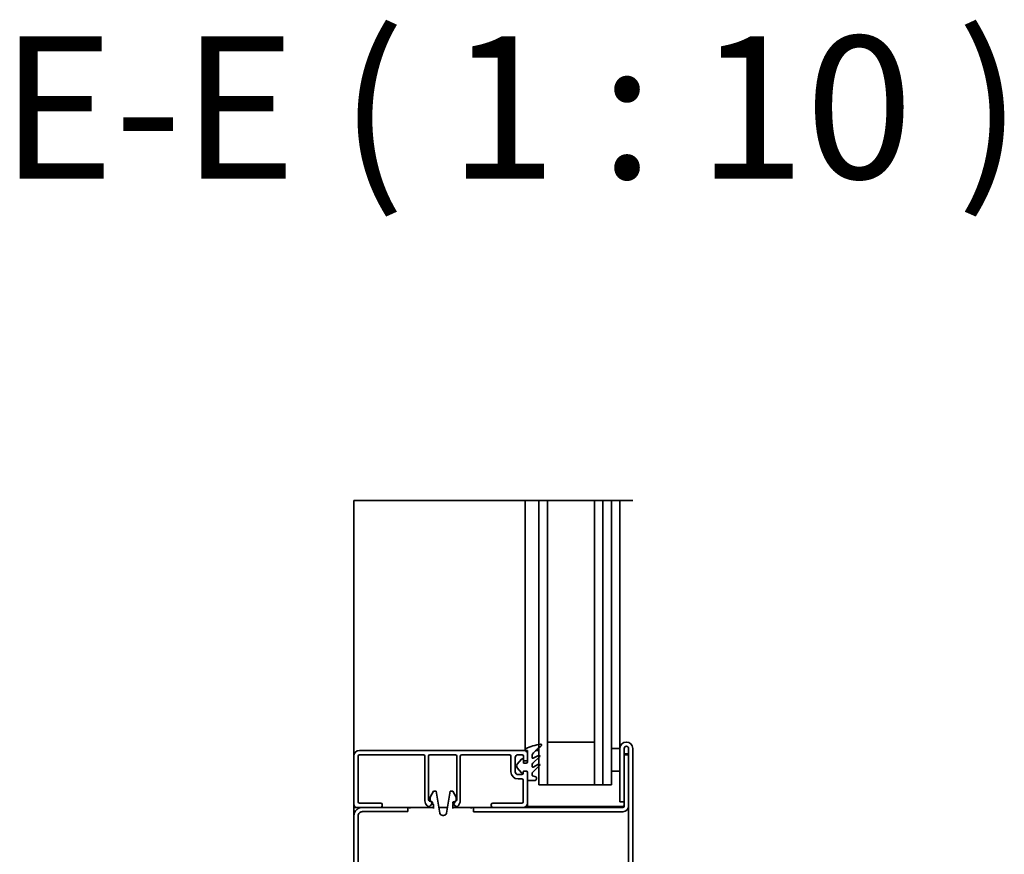
# Model space of a CAD drawing. Units: millimetres. Extents: x 567 to 7944, y 375 to 5485.
# Drawn here: x 7365 to 7711, y 4903 to 5196 of the extents above; entities that cross this region are included whole.
import ezdxf

# ---------------------------------------------------------------- set-up
doc = ezdxf.new("R2010")
doc.units = ezdxf.units.MM
doc.header["$LTSCALE"] = 10
doc.layers.add('AM_0', color=7, linetype='Continuous', lineweight=35)
doc.layers.add('AM_6', color=2, linetype='Continuous', lineweight=35, true_color=0xffff00)
doc.styles.add('Standard_5_0', font='arial.ttf')

msp = doc.modelspace()

# ---------------------------------------------------------------- linework, layer by layer
at = {"layer": 'AM_0'}
for p, q in [((7484.54, 5027.13), (7482.54, 5027.13)), ((7482.54, 4937.33), (7482.54, 5027.13)), ((7484.54, 5027.13), (7542.69, 5027.13)), ((7542.9, 5027.13), (7542.69, 5027.13)), ((7542.69, 5027.13), (7542.69, 4939.33)), ((7547.54, 5027.13), (7542.9, 5027.13)), ((7550.54, 5027.13), (7547.54, 5027.13)), ((7547.54, 5027.13), (7547.54, 4927.29)), ((7550.54, 5027.13), (7567.04, 5027.13)), ((7550.54, 4927.29), (7550.54, 5027.13)), ((7567.04, 5027.13), (7567.04, 4927.29)), ((7570.04, 5027.13), (7567.04, 5027.13)), ((7570.04, 4927.29), (7570.04, 5027.13)), ((7573.04, 5027.13), (7570.04, 5027.13)), ((7570.04, 5027.13), (7570.04, 4927.29)), ((7573.04, 4927.29), (7573.04, 5027.13)), ((7573.04, 5027.13), (7576.04, 5027.13)), ((7580.54, 5027.13), (7576.04, 5027.13)), ((7576.04, 5027.13), (7576.04, 4940.04)), ((7576.04, 5027.13), (7576.04, 4940.04)), ((7567.04, 4942.29), (7550.54, 4942.29)), ((7550.54, 4942.29), (7550.54, 4927.29)), ((7567.04, 4927.29), (7567.04, 4942.29)), ((7576.04, 4940.04), (7573.04, 4940.04)), ((7573.04, 4940.04), (7573.04, 4932.04)), ((7576.04, 4940.04), (7576.04, 4921.29)), ((7576.04, 4932.04), (7576.04, 4940.04)), ((7577.54, 4921.29), (7577.54, 4940.04)), ((7579.04, 4940.04), (7579.04, 4889.36)), ((7580.54, 4889.36), (7580.54, 4940.04)), ((7482.54, 4937.33), (7482.54, 4920.33)), ((7484.04, 4921.33), (7484.04, 4937.33)), ((7542.94, 4939.33), (7484.54, 4939.33)), ((7484.54, 4937.83), (7507.04, 4937.83)), ((7507.54, 4937.33), (7507.54, 4921.57)), ((7508.74, 4922.03), (7508.74, 4937.33)), ((7509.24, 4937.83), (7518.24, 4937.83)), ((7518.74, 4937.33), (7518.74, 4922.03)), ((7519.94, 4921.38), (7519.94, 4937.33)), ((7520.44, 4937.83), (7537.24, 4937.83)), ((7537.74, 4937.33), (7537.74, 4931.83)), ((7539.24, 4931.83), (7539.24, 4936.83)), ((7541.48, 4936.32), (7539.97, 4934.52)), ((7540.24, 4937.83), (7541.64, 4937.83)), ((7542.14, 4935.73), (7542, 4936.21)), ((7542.14, 4937.33), (7542.14, 4935.03)), ((7542.94, 4939.18), (7542.94, 4939.33)), ((7543.54, 4939.26), (7542.94, 4939.26)), ((7543.04, 4939.28), (7543.54, 4939.28)), ((7543.54, 4938.83), (7543.29, 4938.83)), ((7543.54, 4939.28), (7543.54, 4936.03)), ((7543.54, 4935.33), (7543.54, 4938.83)), ((7545.14, 4936.83), (7545.14, 4937.41)), ((7545.43, 4934.82), (7547.75, 4937.14)), ((7547.39, 4937.61), (7545.59, 4936.57)), ((7547.54, 4939.26), (7546.43, 4939.26)), ((7577.54, 4938.09), (7579.04, 4938.09)), ((7577.54, 4937.79), (7577.54, 4919.79)), ((7579.04, 4937.79), (7577.54, 4937.79)), ((7579.04, 4919.79), (7579.04, 4937.79)), ((7539.97, 4933.23), (7541.48, 4931.43)), ((7543.24, 4935.73), (7542.14, 4935.73)), ((7542.34, 4934.83), (7543.04, 4934.83)), ((7545.14, 4933.75), (7545.14, 4934.11)), ((7545.43, 4931.74), (7547.75, 4934.06)), ((7547.39, 4934.53), (7545.59, 4933.49)), ((7541.54, 4930.83), (7540.24, 4930.83)), ((7540.24, 4929.33), (7541.54, 4929.33)), ((7542, 4931.54), (7542.14, 4932.03)), ((7542.04, 4931.73), (7542.04, 4931.33)), ((7542.14, 4932.03), (7543.24, 4932.03)), ((7543.04, 4932.03), (7542.34, 4932.03)), ((7543.54, 4931.73), (7543.54, 4929.03)), ((7543.54, 4920.83), (7543.54, 4931.53)), ((7545.14, 4930.71), (7545.14, 4931.04)), ((7546.18, 4930.2), (7545.36, 4930.42)), ((7573.04, 4932.04), (7576.04, 4932.04)), ((7542.04, 4928.83), (7542.04, 4921.33)), ((7543.84, 4928.73), (7545.99, 4928.73)), ((7547.54, 4927.29), (7550.54, 4927.29)), ((7550.54, 4927.29), (7567.04, 4927.29)), ((7567.04, 4927.29), (7570.04, 4927.29)), ((7570.04, 4927.29), (7573.04, 4927.29)), ((7510.54, 4924.99), (7509.39, 4922.89)), ((7509.39, 4922.89), (7509.39, 4921.79)), ((7511.44, 4924.99), (7510.54, 4924.99)), ((7512.79, 4917.32), (7511.44, 4924.99)), ((7516.44, 4924.99), (7515.09, 4917.32)), ((7517.34, 4924.99), (7516.44, 4924.99)), ((7518.49, 4922.89), (7517.34, 4924.99)), ((7518.49, 4921.79), (7518.49, 4922.89)), ((7482.54, 4919.26), (7482.54, 4920.33)), ((7484.54, 4919.26), (7482.54, 4919.26)), ((7482.54, 4916.26), (7482.54, 4919.26)), ((7483.54, 4919.33), (7492.04, 4919.33)), ((7492.04, 4920.83), (7484.54, 4920.83)), ((7484.54, 4919.26), (7484.98, 4919.26)), ((7501.53, 4919.33), (7485.62, 4919.33)), ((7492.54, 4919.83), (7492.54, 4920.33)), ((7501.53, 4917.83), (7501.53, 4919.33)), ((7501.53, 4919.26), (7510.54, 4919.26)), ((7502.24, 4918.99), (7502.24, 4919.26)), ((7507.77, 4920.72), (7508.17, 4920.03)), ((7509.97, 4921.32), (7509.11, 4921.55)), ((7509.39, 4921.79), (7510.54, 4920.19)), ((7509.51, 4919.97), (7510.14, 4920.85)), ((7510.54, 4920.19), (7510.54, 4918.99)), ((7512.45, 4919.26), (7515.43, 4919.26)), ((7517.34, 4920.19), (7518.49, 4921.79)), ((7517.34, 4920.85), (7517.97, 4919.97)), ((7517.34, 4918.99), (7517.34, 4920.19)), ((7517.34, 4919.26), (7524.54, 4919.26)), ((7518.37, 4921.55), (7517.51, 4921.32)), ((7519.31, 4920.03), (7519.81, 4920.88)), ((7523.74, 4918.99), (7523.74, 4919.26)), ((7577.04, 4919.29), (7524.54, 4919.29)), ((7524.54, 4919.29), (7524.54, 4917.79)), ((7530.84, 4920.33), (7530.84, 4919.83)), ((7541.54, 4920.83), (7531.34, 4920.83)), ((7531.34, 4919.33), (7542.04, 4919.33)), ((7542.94, 4919.29), (7542.94, 4919.63)), ((7543.54, 4919.29), (7543.54, 4920.83)), ((7543.54, 4919.59), (7577.04, 4919.59)), ((7576.04, 4921.29), (7577.54, 4921.29)), ((7482.54, 4916.26), (7482.54, 4889.05)), ((7483.7, 4918.62), (7483.61, 4918.55)), ((7484.04, 4889.05), (7484.04, 4916.26)), ((7484.58, 4917.41), (7484.66, 4917.48)), ((7485.62, 4917.83), (7501.53, 4917.83)), ((7514.1, 4916.49), (7513.78, 4916.49)), ((7524.54, 4917.79), (7577.04, 4917.79))]:
    msp.add_line(p, q, dxfattribs=at)
for centre, radius, start, end in [((7543.04, 4939.63), 0.35, 113.5377, 270), ((7552.8, 4917.23), 24.78, 100.8823, 113.5511), ((7557.16, 4928.77), 15, 125.7468, 141.8147), ((7548.19, 4941.23), 0.35, 305.7468, 100.8978), ((7578.29, 4940.04), 2.25, 0, 180), ((7578.29, 4940.04), 0.75, 0, 180), ((7484.54, 4937.33), 2, 90, 180), ((7484.54, 4937.33), 0.5, 90, 180), ((7507.04, 4937.33), 0.5, 0, 90), ((7509.24, 4937.33), 0.5, 90, 180), ((7518.24, 4937.33), 0.5, 0, 90), ((7520.44, 4937.33), 0.5, 90, 180), ((7537.24, 4937.33), 0.5, 0, 90), ((7540.24, 4936.83), 1, 90, 180), ((7541.71, 4936.13), 0.3, 15.8927, 140), ((7541.64, 4937.33), 0.5, 0, 90), ((7543.29, 4939.18), 0.35, 180, 270), ((7546.14, 4937.41), 1, 140.5953, 180), ((7545.44, 4936.83), 0.3, 180, 300), ((7547.54, 4937.35), 0.3, 315, 120), ((7540.74, 4933.88), 1, 140, 220), ((7542.34, 4935.03), 0.2, 180, 270), ((7543.04, 4935.33), 0.5, 270, 0), ((7543.24, 4936.03), 0.3, 270, 0), ((7546.14, 4934.11), 1, 135, 180), ((7545.44, 4933.75), 0.3, 180, 300), ((7547.54, 4934.27), 0.3, 315, 120), ((7540.24, 4931.83), 2.5, 180, 270), ((7540.24, 4931.83), 1, 180, 270), ((7541.71, 4931.63), 0.3, 220, 344.1073), ((7541.54, 4931.33), 0.5, 270, 0), ((7541.54, 4928.83), 0.5, 0, 90), ((7542.34, 4931.73), 0.3, 90, 180), ((7543.04, 4931.53), 0.5, 0, 90), ((7543.24, 4931.73), 0.3, 0, 90), ((7546.14, 4931.04), 1, 135, 180), ((7545.44, 4930.71), 0.3, 180, 255), ((7545.99, 4929.48), 0.75, 270, 75), ((7543.84, 4929.03), 0.3, 180, 270), ((7483.54, 4920.33), 1, 180, 270), ((7485.62, 4916.33), 3, 90, 130), ((7484.54, 4921.33), 0.5, 180, 270), ((7492.04, 4920.33), 0.5, 0, 90), ((7492.04, 4919.83), 0.5, 270, 0), ((7509.24, 4921.57), 1.7, 180, 210), ((7508.86, 4920.43), 0.8, 210, 325), ((7509.24, 4922.03), 0.5, 180, 255), ((7509.89, 4921.03), 0.3, 325, 75), ((7517.59, 4921.03), 0.3, 105, 215), ((7518.62, 4920.43), 0.8, 215, 330), ((7518.24, 4922.03), 0.5, 285, 0), ((7518.94, 4921.38), 1, 330, 0), ((7531.34, 4920.33), 0.5, 90, 180), ((7531.34, 4919.83), 0.5, 180, 270), ((7541.54, 4921.33), 0.5, 270, 0), ((7542.04, 4920.83), 1.5, 270, 0), ((7577.04, 4920.09), 0.5, 270, 0), ((7577.04, 4919.79), 0.5, 270, 0), ((7577.04, 4919.79), 2, 270, 0), ((7485.54, 4916.26), 3, 130, 180), ((7485.54, 4916.26), 1.5, 130, 180), ((7485.62, 4916.33), 1.5, 90, 130), ((7513.78, 4917.49), 1, 190, 270), ((7514.1, 4917.49), 1, 270, 350)]:
    msp.add_arc(centre, radius, start, end, dxfattribs=at)

# ---------------------------------------------------------------- texts
at = {"layer": 'AM_6', "color": 7, "insert": (7358.27, 5124.63), "char_height": 50, "attachment_point": 7, "style": 'Standard_5_0'}
msp.add_mtext('E-E ( 1 : 10 )', dxfattribs=at)

doc.saveas('drawing.dxf')
